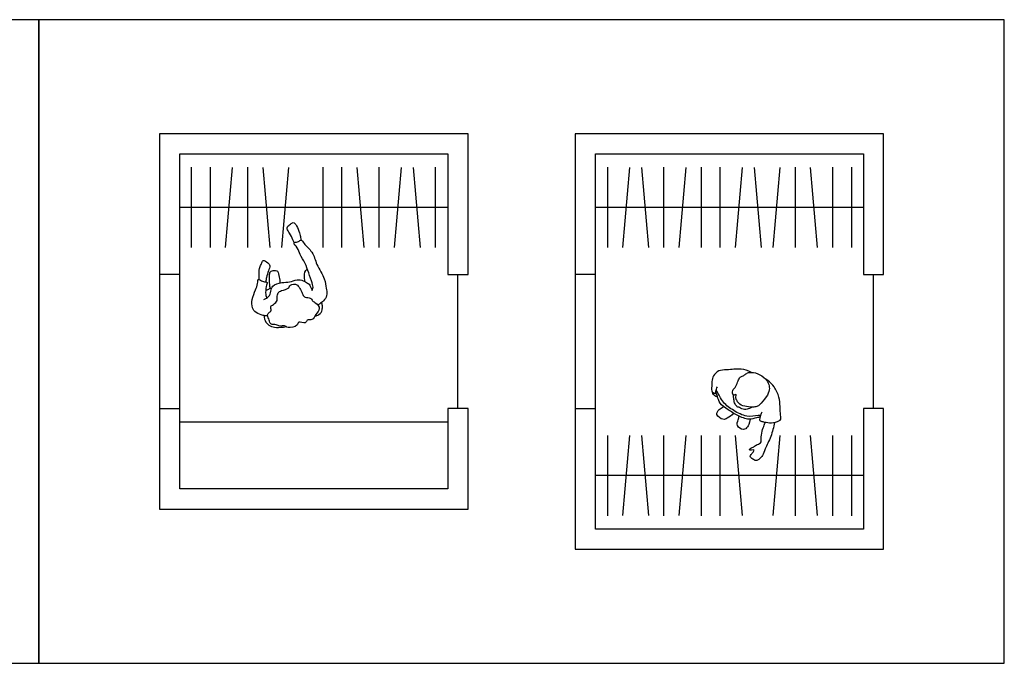
# Model space of a CAD drawing. Units: metres. Extents: x 0 to 11, y -0.7 to 3.7.
# Drawn here: x 5.4 to 11, y 0 to 3.7 of the extents above; entities that cross this region are included whole.
import ezdxf

# ---------------------------------------------------------------- set-up
doc = ezdxf.new("R2010")
doc.units = ezdxf.units.M
doc.header["$MEASUREMENT"] = 0
for name, color, linetype, true_color in [('AG-DIAGRAM', 7, 'Continuous', 0xfecc66), ('AG-LAYOUT', 7, 'Continuous', 0x66ccff), ('AG-PEOPLE', 7, 'Continuous', 0xfc6666), ('AG-WALLS', 7, 'Continuous', 0x6666ff), ('X-VPRT', 6, 'Continuous', 0xff00ff)]:
    doc.layers.add(name, color=color, linetype=linetype, true_color=true_color)

msp = doc.modelspace()

# ---------------------------------------------------------------- linework, layer by layer
at = {"layer": 'AG-DIAGRAM'}
for p, q in [((7.8105, 2.5908), (6.2865, 2.5908)), ((10.1727, 2.5908), (8.6487, 2.5908)), ((6.2865, 2.2098), (6.1722, 2.2098)), ((8.6487, 2.2098), (8.5344, 2.2098)), ((6.1722, 1.4478), (6.2865, 1.4478)), ((8.5344, 1.4478), (8.6487, 1.4478)), ((10.1727, 1.0668), (8.6487, 1.0668))]:
    msp.add_line(p, q, dxfattribs=at)
for points in [[(7.8676, 1.4478), (7.8676, 2.2098)], [(10.2299, 1.4478), (10.2299, 2.2098)]]:
    msp.add_lwpolyline(points, dxfattribs=at)
at = {"layer": 'AG-LAYOUT'}
for points in [[(6.3538, 2.3622), (6.3538, 2.8194)], [(6.4605, 2.3622), (6.4605, 2.8194)], [(6.5472, 2.3631), (6.5871, 2.8185)], [(6.6739, 2.3622), (6.6739, 2.8194)], [(6.8005, 2.3631), (6.7606, 2.8185)], [(6.8673, 2.3631), (6.9071, 2.8185)], [(7.1006, 2.3622), (7.1006, 2.8194)], [(7.2073, 2.3622), (7.2073, 2.8194)], [(7.3339, 2.3631), (7.294, 2.8185)], [(7.4206, 2.3622), (7.4206, 2.8194)], [(7.5074, 2.3631), (7.5472, 2.8185)], [(7.6539, 2.3631), (7.614, 2.8185)], [(7.7407, 2.3622), (7.7407, 2.8194)], [(8.7185, 2.3622), (8.7185, 2.8194)], [(8.8053, 2.3631), (8.8452, 2.8185)], [(8.9518, 2.3631), (8.912, 2.8185)], [(9.0386, 2.3622), (9.0386, 2.8194)], [(9.1253, 2.3631), (9.1652, 2.8185)], [(9.2519, 2.3622), (9.2519, 2.8194)], [(9.3586, 2.3622), (9.3586, 2.8194)], [(9.4454, 2.3631), (9.4852, 2.8185)], [(9.5919, 2.3631), (9.5521, 2.8185)], [(9.6587, 2.3631), (9.6986, 2.8185)], [(9.7853, 2.3622), (9.7853, 2.8194)], [(9.912, 2.3631), (9.8721, 2.8185)], [(9.9987, 2.3622), (9.9987, 2.8194)], [(10.1054, 2.3622), (10.1054, 2.8194)], [(8.7185, 0.8382), (8.7185, 1.2954)], [(8.8053, 0.8391), (8.8452, 1.2945)], [(8.9518, 0.8391), (8.912, 1.2945)], [(9.0386, 0.8382), (9.0386, 1.2954)], [(9.1253, 0.8391), (9.1652, 1.2945)], [(9.2519, 0.8382), (9.2519, 1.2954)], [(9.3586, 0.8382), (9.3586, 1.2954)], [(9.4852, 0.8391), (9.4454, 1.2945)], [(9.6587, 0.8391), (9.6986, 1.2945)], [(9.7853, 0.8382), (9.7853, 1.2954)], [(9.912, 0.8391), (9.8721, 1.2945)], [(9.9987, 0.8382), (9.9987, 1.2954)], [(10.1054, 0.8382), (10.1054, 1.2954)]]:
    msp.add_lwpolyline(points, dxfattribs=at)
msp.add_lwpolyline([(6.2865, 0.9906), (6.2865, 1.3716), (7.8105, 1.3716), (7.8105, 0.9906)], close=True, dxfattribs=at)
at = {"layer": 'AG-PEOPLE'}
for points, knots in [([(6.9368, 2.391), (6.9344, 2.3965), (6.9296, 2.4074), (6.9116, 2.4437), (6.896, 2.4667), (6.896, 2.4816), (6.9155, 2.4948), (6.9326, 2.5105), (6.9526, 2.4854), (6.9684, 2.4474), (6.9731, 2.4198), (6.975, 2.4098), (6.9758, 2.4051)], [0, 0, 0, 0, 0.227947, 0.571741, 0.856146, 1.042131, 1.300428, 1.533247, 1.805471, 2.161869, 2.444219, 2.648407, 2.648407, 2.648407, 2.648407]), ([(6.7647, 2.0684), (6.7746, 2.0713), (6.7946, 2.0818), (6.8056, 2.114), (6.8093, 2.1492), (6.8681, 2.1668), (6.9099, 2.1638), (6.9522, 2.1826), (6.9887, 2.1766), (7.0128, 2.1605), (7.0301, 2.1488), (7.0383, 2.1076), (7.0457, 2.1348), (7.0404, 2.1629), (7.0175, 2.2191), (7.0024, 2.2756), (6.9663, 2.321), (6.9603, 2.3613), (6.9288, 2.3874), (6.9424, 2.3943), (6.961, 2.3927), (6.979, 2.4128), (6.9928, 2.3805), (7.0458, 2.3379), (7.061, 2.2656), (7.1128, 2.1882), (7.118, 2.1328), (7.125, 2.0978), (7.1124, 2.0649), (7.086, 2.0461), (7.0766, 2.0383), (7.0717, 2.0347)], [0, 0, 0, 0, 0.299958, 0.606554, 0.908716, 1.306493, 1.664015, 2.021258, 2.342598, 2.625089, 2.882495, 3.16862, 3.368585, 3.667532, 4.084767, 4.503462, 4.904469, 5.254564, 5.559185, 5.714197, 5.951282, 6.185028, 6.454456, 6.894677, 7.359229, 7.875562, 8.272974, 8.587403, 8.897012, 9.19846, 9.427783, 9.427783, 9.427783, 9.427783]), ([(6.7386, 2.181), (6.7373, 2.1934), (6.7372, 2.2177), (6.7382, 2.2506), (6.7519, 2.269), (6.757, 2.2965), (6.7887, 2.2771), (6.803, 2.2592), (6.7887, 2.2293), (6.7794, 2.1928), (6.7761, 2.176), (6.7747, 2.1676)], [0, 0, 0, 0, 0.329655, 0.632187, 0.893202, 1.131824, 1.420318, 1.669053, 1.965047, 2.299174, 2.571168, 2.571168, 2.571168, 2.571168]), ([(6.9967, 2.1704), (6.9962, 2.1816), (6.9962, 2.2026), (6.9952, 2.2315), (7.0115, 2.2417)], [0, 0, 0, 0, 0.3646335, 0.8680925, 0.8680925, 0.8680925, 0.8680925]), ([(6.7851, 1.9746), (6.7766, 1.9746), (6.7596, 1.976), (6.7177, 1.9898), (6.6953, 2.0203), (6.6956, 2.0681), (6.7167, 2.1222), (6.7306, 2.1538), (6.7289, 2.1899), (6.7514, 2.1714), (6.7726, 2.1682), (6.7866, 2.1649), (6.7751, 2.1396), (6.7734, 2.096), (6.7781, 2.0821), (6.7805, 2.0753)], [0, 0, 0, 0, 0.272457, 0.622074, 0.940339, 1.305458, 1.71529, 2.046715, 2.310118, 2.545663, 2.808587, 2.975244, 3.233646, 3.593523, 3.844023, 3.844023, 3.844023, 3.844023]), ([(6.8013, 2.1306), (6.7981, 2.1451), (6.7953, 2.1742), (6.796, 2.2087), (6.8005, 2.2303), (6.8302, 2.2339), (6.8468, 2.2291), (6.852, 2.1934), (6.8552, 2.1727), (6.856, 2.1615)], [0, 0, 0, 0, 0.358934, 0.676176, 0.935679, 1.176238, 1.350834, 1.662026, 1.970317, 1.970317, 1.970317, 1.970317]), ([(6.7749, 2.1191), (6.7821, 2.1229), (6.7972, 2.1295), (6.8051, 2.1319), (6.8092, 2.1331)], [0, 0, 0, 0, 0.2665873, 0.4570058, 0.4570058, 0.4570058, 0.4570058]), ([(6.8191, 2.0392), (6.812, 2.0347), (6.7981, 2.0301), (6.8115, 2.0037), (6.7905, 1.9927), (6.7808, 1.976), (6.7968, 1.951), (6.7999, 1.9223), (6.8355, 1.9277), (6.854, 1.9112), (6.8838, 1.9233), (6.8987, 1.9018), (6.9591, 1.9144), (6.9554, 1.9473), (7.0056, 1.9262), (7.0067, 1.9567), (7.0433, 1.9465), (7.057, 1.9833), (7.0908, 2.0139), (7.0606, 2.0495), (7.0398, 2.0568), (7.0307, 2.0815), (6.997, 2.0749), (6.9852, 2.0971), (6.9739, 2.124), (6.9566, 2.149), (6.9415, 2.1592), (6.9067, 2.148), (6.9109, 2.13), (6.8636, 2.1186), (6.845, 2.1084), (6.8365, 2.0801), (6.8449, 2.0613), (6.8281, 2.0448), (6.8191, 2.0392)], [0, 0, 0, 0, 0.237404, 0.484344, 0.724895, 0.943791, 1.230294, 1.493041, 1.783079, 2.044415, 2.318392, 2.572817, 2.959612, 3.198848, 3.529035, 3.756626, 4.035611, 4.355883, 4.694589, 5.02238, 5.277135, 5.524834, 5.808862, 6.059262, 6.357041, 6.649623, 6.873426, 7.170446, 7.362042, 7.716121, 7.972182, 8.246277, 8.477476, 8.777317, 8.777317, 8.777317, 8.777317]), ([(7.0549, 1.9735), (7.0631, 1.9758), (7.0856, 1.9839), (7.0971, 2.0069), (7.0982, 2.0321), (7.0945, 2.0445), (7.092, 2.0503)], [2.298516, 2.298516, 2.298516, 2.298516, 2.4448026, 2.7535025, 3.017229, 3.2508193, 3.2508193, 3.2508193, 3.2508193]), ([(6.7667, 1.976), (6.7662, 1.9633), (6.772, 1.9366), (6.8006, 1.9154), (6.8325, 1.9068), (6.8715, 1.9093), (6.8907, 1.9137)], [0, 0, 0, 0, 0.332156, 0.639322, 0.964111, 1.310472, 1.310472, 1.310472, 1.310472]), ([(9.5352, 1.6534), (9.5156, 1.6622), (9.4745, 1.6785), (9.3978, 1.6656), (9.3489, 1.6677), (9.3176, 1.6346), (9.3094, 1.6028), (9.3102, 1.5758), (9.3083, 1.5557), (9.3125, 1.5416), (9.3333, 1.5282), (9.3323, 1.5476), (9.3372, 1.5579), (9.3406, 1.5673), (9.3427, 1.5717)], [4.863024, 4.863024, 4.863024, 4.863024, 5.301371, 5.855116, 6.280192, 6.673914, 7.026367, 7.347182, 7.61927, 7.859982, 8.11395, 8.334176, 8.553009, 8.789773, 8.789773, 8.789773, 8.789773]), ([(9.5703, 1.4609), (9.5745, 1.4627), (9.5828, 1.4691), (9.623, 1.5134), (9.64, 1.5517), (9.6354, 1.5858), (9.6169, 1.6186), (9.5741, 1.6499), (9.5258, 1.6561), (9.504, 1.6463), (9.4886, 1.6314), (9.47, 1.6279), (9.4583, 1.6047), (9.451, 1.5742), (9.4261, 1.5509), (9.4279, 1.5367), (9.4315, 1.5197), (9.4485, 1.5312), (9.4493, 1.5213), (9.4454, 1.5066), (9.4542, 1.491), (9.4685, 1.4679), (9.508, 1.4577), (9.5477, 1.4545), (9.5651, 1.4587), (9.5703, 1.4609)], [0, 0, 0, 0, 0.222515, 0.672296, 1.057755, 1.387634, 1.74278, 2.169698, 2.571932, 2.851888, 3.116816, 3.361291, 3.647547, 3.984108, 4.314035, 4.533418, 4.739228, 4.954907, 5.09548, 5.323721, 5.567561, 5.86433, 6.235639, 6.613191, 6.886815, 6.886815, 6.886815, 6.886815]), ([(9.5957, 1.4281), (9.5926, 1.4221), (9.5881, 1.4113), (9.5779, 1.3783), (9.5919, 1.3757), (9.6113, 1.3706), (9.6491, 1.3636), (9.6921, 1.3748), (9.7049, 1.3863), (9.7004, 1.4106), (9.6978, 1.4628), (9.6963, 1.5138), (9.6652, 1.5732), (9.6418, 1.5985), (9.6209, 1.6115), (9.6169, 1.6138)], [0, 0, 0, 0, 0.279057, 0.613892, 0.804935, 1.079874, 1.469725, 1.877945, 2.109862, 2.399028, 2.798405, 3.244409, 3.739023, 4.179184, 4.277052, 4.277052, 4.277052, 4.277052]), ([(9.3434, 1.5131), (9.3362, 1.5148), (9.3214, 1.5211), (9.3133, 1.5382), (9.3117, 1.5468)], [0, 0, 0, 0, 0.2923204, 0.6088008, 0.6088008, 0.6088008, 0.6088008]), ([(9.5844, 1.3985), (9.5781, 1.3979), (9.5587, 1.3955), (9.5204, 1.3793), (9.4559, 1.4088), (9.4038, 1.439), (9.3523, 1.4745), (9.3438, 1.5165), (9.3359, 1.5322), (9.3327, 1.5401)], [0.165745, 0.165745, 0.165745, 0.165745, 0.365977, 0.778366, 1.284461, 1.778759, 2.25583, 2.646061, 2.959058, 2.959058, 2.959058, 2.959058]), ([(9.5876, 1.4086), (9.5833, 1.4083), (9.5644, 1.4068), (9.5053, 1.3966), (9.434, 1.4359), (9.3739, 1.4767), (9.3436, 1.5406), (9.3371, 1.5479), (9.3344, 1.5516)], [0.171726, 0.171726, 0.171726, 0.171726, 0.329516, 0.825358, 1.378412, 1.918391, 2.417452, 2.645606, 2.645606, 2.645606, 2.645606]), ([(9.5408, 1.456), (9.5354, 1.4525), (9.524, 1.447), (9.496, 1.4382), (9.4681, 1.4538), (9.4505, 1.4583), (9.4388, 1.48), (9.4344, 1.5048), (9.4344, 1.5181), (9.4349, 1.5246)], [0, 0, 0, 0, 0.256181, 0.565823, 0.891587, 1.136946, 1.417532, 1.714114, 1.974801, 1.974801, 1.974801, 1.974801]), ([(9.4339, 1.4219), (9.423, 1.4091), (9.3972, 1.3926), (9.3751, 1.3801), (9.3273, 1.4117), (9.3515, 1.4439), (9.367, 1.4509), (9.3761, 1.4593)], [0.01336, 0.01336, 0.01336, 0.01336, 0.33917, 0.585906, 0.91539, 1.195714, 1.436677, 1.436677, 1.436677, 1.436677]), ([(9.5293, 1.3874), (9.5218, 1.3594), (9.5144, 1.3415), (9.4906, 1.3211), (9.446, 1.348), (9.4606, 1.3821), (9.4638, 1.398), (9.4659, 1.405)], [0.005241, 0.005241, 0.005241, 0.005241, 0.263662, 0.524926, 0.859461, 1.14464, 1.3606, 1.3606, 1.3606, 1.3606]), ([(9.6666, 1.3691), (9.6616, 1.3421), (9.6494, 1.29), (9.6128, 1.2204), (9.6017, 1.1809), (9.5792, 1.1588), (9.5611, 1.1485), (9.5431, 1.1601), (9.5251, 1.1742), (9.5334, 1.1869), (9.5439, 1.1983), (9.5566, 1.216), (9.5352, 1.2101), (9.5201, 1.2107), (9.532, 1.2263), (9.5475, 1.2268), (9.5609, 1.2422), (9.5906, 1.2495), (9.5917, 1.2693), (9.5911, 1.3089), (9.6057, 1.3458), (9.6114, 1.3623), (9.6146, 1.3703)], [0, 0, 0, 0, 0.561189, 1.106256, 1.499152, 1.836693, 2.099943, 2.378947, 2.655416, 2.864966, 3.129536, 3.356207, 3.602827, 3.805658, 4.028955, 4.269127, 4.544621, 4.867754, 5.118707, 5.508495, 5.899481, 6.212868, 6.212868, 6.212868, 6.212868])]:
    msp.add_open_spline(points, degree=3, knots=knots, dxfattribs=at)
at = {"layer": 'AG-WALLS'}
for points in [[(7.8105, 1.4478), (7.8105, 0.9906), (6.2865, 0.9906), (6.2865, 2.8956), (7.8105, 2.8956), (7.8105, 2.2098), (7.9248, 2.2098), (7.9248, 3.0099), (6.1722, 3.0099), (6.1722, 0.8763), (7.9248, 0.8763), (7.9248, 1.4478)], [(10.1727, 1.4478), (10.1727, 0.762), (8.6487, 0.762), (8.6487, 2.8956), (10.1727, 2.8956), (10.1727, 2.2098), (10.287, 2.2098), (10.287, 3.0099), (8.5344, 3.0099), (8.5344, 0.6477), (10.287, 0.6477), (10.287, 1.4478)]]:
    msp.add_lwpolyline(points, close=True, dxfattribs=at)
at = {"layer": 'X-VPRT'}
for points in [[(0, 3.6576), (0, 0), (5.4864, 0), (5.4864, 3.6576)], [(5.4864, 3.6576), (5.4864, 0), (10.9728, 0), (10.9728, 3.6576)]]:
    msp.add_lwpolyline(points, close=True, dxfattribs=at)

doc.saveas('drawing.dxf')
